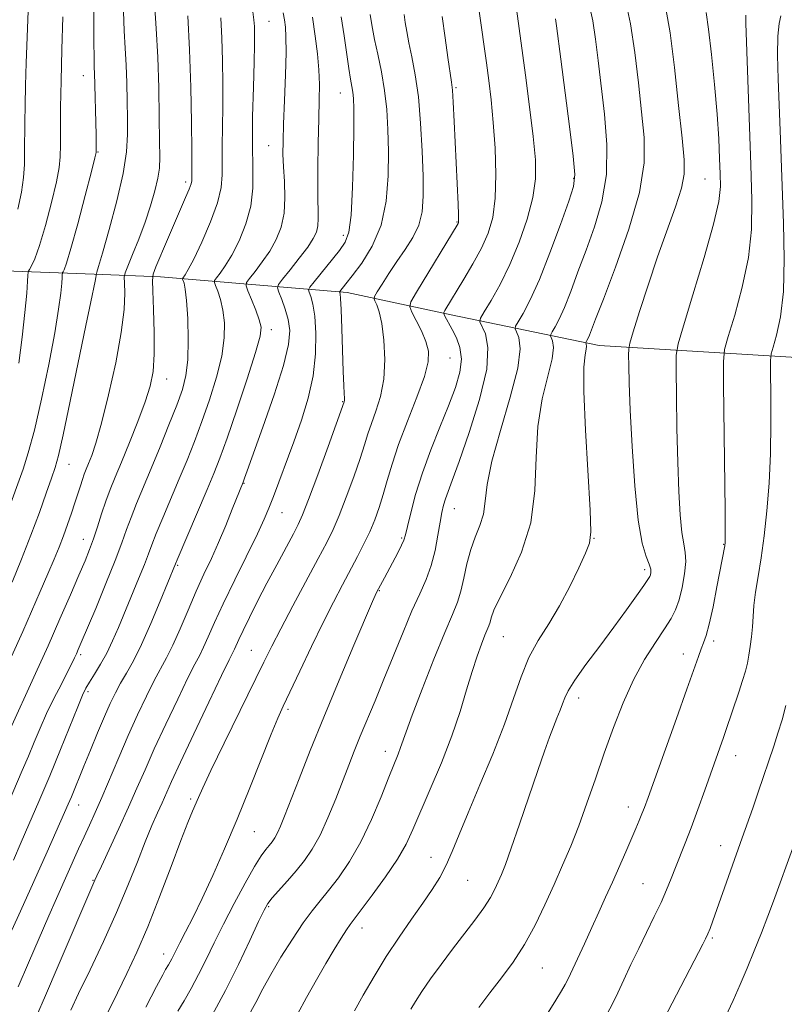
# Model space of a CAD drawing. Extents: x 2049800 to 2052700, y 339800 to 342700.
# Drawn here: x 2050767 to 2050932, y 340709 to 340922 of the extents above; entities that cross this region are included whole.
import ezdxf

# ---------------------------------------------------------------- set-up
doc = ezdxf.new("R2010")
doc.units = 0
doc.header["$MEASUREMENT"] = 0
for name, color, linetype, lineweight in [('DTM HARD BREAKLINE', 7, 'Continuous', 0), ('DTM SPOT ELEVATION', 2, 'Continuous', 13), ('INDEX CONTOUR', 41, 'Continuous', 13), ('INTERMEDIATE CONTOUR', 44, 'Continuous', 0)]:
    doc.layers.add(name, color=color, linetype=linetype, lineweight=lineweight)

msp = doc.modelspace()

# ---------------------------------------------------------------- linework, layer by layer
at = {"layer": 'DTM HARD BREAKLINE'}
msp.add_polyline3d([(2050744.218, 340868.474, 1094.578), (2050782.99, 340867.07, 1084.15), (2050797.35, 340866.51, 1079.4), (2050837.8, 340863.1, 1067.51), (2050860.32, 340858.28, 1061.56), (2050892.38, 340851.59, 1053.24), (2050941.11, 340848.62, 1043.73), (2050951.01, 340847.03, 1040.17), (2050961, 340846.06, 1038.98)], dxfattribs=at)
at = {"layer": 'DTM SPOT ELEVATION'}
for p in [(2050820.87, 340921.84, 1075.1), (2050780.69, 340910.07, 1086.7), (2050836.3, 340906.31, 1070.8), (2050861.4, 340907.44, 1063.8), (2050783.87, 340893.56, 1085.9), (2050820.81, 340894.87, 1074.8), (2050802.83, 340887.05, 1080.4), (2050886.88, 340887.79, 1058.17), (2050915.34, 340887.67, 1050.99), (2050861.61, 340878.34, 1064.1), (2050836.98, 340875.48, 1070.5), (2050821.4, 340855.03, 1073.5), (2050860.1, 340848.9, 1063.1), (2050798.69, 340844.36, 1079.3), (2050836.85, 340839.46, 1068.1), (2050777.54, 340825.83, 1083.2), (2050815.49, 340821.73, 1071.9), (2050861.02, 340816.25, 1059.23), (2050823.68, 340815.42, 1069.2), (2050849.6, 340809.91, 1062.2), (2050891.27, 340809.82, 1053.95), (2050780.69, 340809.58, 1080.7), (2050919.39, 340808.56, 1048.07), (2050801.13, 340803.94, 1073.8), (2050902.25, 340803.04, 1052.4), (2050844.8, 340798.46, 1061.9), (2050871.65, 340788.55, 1055.08), (2050917.18, 340787.6, 1047.6), (2050780.12, 340784.59, 1077.7), (2050817.06, 340785.56, 1066.9), (2050910.65, 340784.73, 1048.6), (2050781.66, 340776.61, 1075.7), (2050887.94, 340775.21, 1051.45), (2050824.97, 340772.79, 1063.7), (2050846.07, 340763.71, 1058.6), (2050921.98, 340762.72, 1045.3), (2050779.62, 340752.04, 1073.3), (2050803.9, 340753.37, 1066.3), (2050898.7, 340751.62, 1048.6), (2050817.69, 340746.29, 1063.1), (2050918.71, 340743.22, 1044.7), (2050855.99, 340740.74, 1054.7), (2050782.78, 340735.74, 1070.1), (2050863.88, 340735.74, 1053.1), (2050901.91, 340734.97, 1046.9), (2050820.84, 340730.05, 1059.8), (2050841, 340725.42, 1055.4), (2050916.9, 340723.23, 1043.8), (2050798.09, 340719.77, 1064.6), (2050880.05, 340716.72, 1049.1)]:
    msp.add_point(p, dxfattribs=at)
at = {"layer": 'INDEX CONTOUR'}
for points in [[(2050766.476, 340881.1189, 1090), (2050767.25, 340884.819, 1090), (2050767.7, 340887.988, 1090), (2050767.897, 340890.798, 1090), (2050767.955, 340893.568, 1090), (2050767.99, 340899.929, 1090), (2050768.043, 340903.7, 1090), (2050768.153, 340907.968, 1090), (2050768.317, 340912.8659, 1090), (2050769.216, 340937.237, 1090), (2050769.363, 340941.726, 1090), (2050769.4019, 340945.686, 1090), (2050769.287, 340950.176, 1090), (2050768.996, 340955.97, 1090), (2050768.193, 340969.714, 1090), (2050767.853, 340976.396, 1090), (2050767.366, 340986.941, 1090), (2050767.194, 340990.092, 1090), (2050767.061, 340992.031, 1090), (2050766.898, 340994.052, 1090), (2050766.786, 340995.079, 1090)], [(2050764.455, 340767.649, 1080), (2050770.332, 340780.569, 1080), (2050773.027, 340786.567, 1080), (2050775.597, 340792.372, 1080), (2050777.87, 340797.571, 1080), (2050779.7111, 340801.829, 1080), (2050781.046, 340804.958, 1080), (2050782.026, 340807.387, 1080), (2050782.864, 340809.693, 1080), (2050783.728, 340812.315, 1080), (2050784.634, 340815.128, 1080), (2050785.556, 340817.865, 1080), (2050786.496, 340820.385, 1080), (2050787.573, 340823.05, 1080), (2050788.935, 340826.348, 1080), (2050790.65, 340830.561, 1080), (2050792.465, 340835.159, 1080), (2050794.048, 340839.407, 1080), (2050795.138, 340842.829, 1080), (2050795.763, 340845.986, 1080), (2050796.021, 340849.694, 1080), (2050796.014, 340854.444, 1080), (2050795.861, 340859.407, 1080), (2050795.684, 340863.424, 1080), (2050795.611, 340865.721, 1080), (2050795.794, 340867.069, 1080), (2050796.386, 340868.623, 1080), (2050798.893, 340874.6031, 1080), (2050800.3831, 340878.083, 1080), (2050802.829, 340883.64, 1080), (2050803.599, 340885.462, 1080), (2050803.998, 340886.599, 1080), (2050804.132, 340887.276, 1080), (2050804.143, 340887.7821, 1080), (2050804.148, 340890.234, 1080), (2050804.13, 340893.863, 1080), (2050804.067, 340899.936, 1080), (2050803.925, 340907.599, 1080), (2050803.669, 340915.652, 1080), (2050803.282, 340923.0279, 1080)], [(2050770.531, 340706.311, 1070), (2050772.498, 340710.784, 1070), (2050775.241, 340717.177, 1070), (2050783.186, 340735.786, 1070), (2050783.61, 340736.727, 1070), (2050784.578, 340738.822, 1070), (2050788.355, 340746.95, 1070), (2050790.458, 340751.565, 1070), (2050792.279, 340755.686, 1070), (2050794.028, 340759.6889, 1070), (2050796.04, 340764.191, 1070), (2050798.5119, 340769.538, 1070), (2050801.101, 340774.999, 1070), (2050803.327, 340779.571, 1070), (2050804.848, 340782.56, 1070), (2050805.866, 340784.498, 1070), (2050806.72, 340786.225, 1070), (2050807.723, 340788.475, 1070), (2050809.081, 340791.554, 1070), (2050810.971, 340795.6629, 1070), (2050813.453, 340800.802, 1070), (2050818.365, 340810.8, 1070), (2050819.865, 340813.993, 1070), (2050820.872, 340816.37, 1070), (2050821.824, 340818.863, 1070), (2050826.225, 340830.768, 1070), (2050827.899, 340835.4301, 1070), (2050829.388, 340840.187, 1070), (2050830.468, 340845.016, 1070), (2050830.982, 340849.831, 1070), (2050831.031, 340854.282, 1070), (2050830.779, 340857.956, 1070), (2050830.381, 340860.5459, 1070), (2050829.954, 340862.191, 1070), (2050829.605, 340863.136, 1070), (2050829.459, 340863.672, 1070), (2050829.724, 340864.263, 1070), (2050830.627, 340865.413, 1070), (2050836.117, 340872.193, 1070), (2050837.408, 340873.968, 1070), (2050838.204, 340876.127, 1070), (2050838.676, 340879.866, 1070), (2050838.972, 340885.879, 1070), (2050839.146, 340892.86, 1070), (2050839.2269, 340899.004, 1070), (2050839.238, 340902.952, 1070), (2050839.181, 340905.142, 1070), (2050839.051, 340906.461, 1070), (2050838.843, 340907.702, 1070), (2050838.552, 340909.298, 1070), (2050838.175, 340911.587, 1070), (2050837.149, 340918.662, 1070), (2050836.501, 340922.835, 1070)], [(2050808.567, 340706.528, 1060), (2050811.437, 340711.8611, 1060), (2050814.24, 340717.474, 1060), (2050816.723, 340722.704, 1060), (2050818.623, 340726.806, 1060), (2050819.803, 340729.292, 1060), (2050820.63, 340730.728, 1060), (2050821.594, 340731.941, 1060), (2050824.885, 340735.612, 1060), (2050826.795, 340737.805, 1060), (2050828.579, 340740.0289, 1060), (2050830.264, 340742.501, 1060), (2050831.936, 340745.524, 1060), (2050833.648, 340749.267, 1060), (2050835.322, 340753.352, 1060), (2050838.149, 340760.652, 1060), (2050839.36, 340763.742, 1060), (2050840.647, 340766.926, 1060), (2050843.868, 340774.6429, 1060), (2050845.78, 340779.285, 1060), (2050849.911, 340789.505, 1060), (2050851.844, 340794.093, 1060), (2050853.513, 340797.7831, 1060), (2050854.897, 340800.896, 1060), (2050855.999, 340803.924, 1060), (2050856.834, 340807.21, 1060), (2050857.457, 340810.486, 1060), (2050857.929, 340813.333, 1060), (2050858.315, 340815.4541, 1060), (2050858.681, 340817.039, 1060), (2050859.097, 340818.402, 1060), (2050859.658, 340819.938, 1060), (2050860.575, 340822.37, 1060), (2050862.0861, 340826.499, 1060), (2050864.262, 340832.736, 1060), (2050866.5, 340839.911, 1060), (2050868.027, 340846.459, 1060), (2050868.309, 340851.154, 1060), (2050867.748, 340854.118, 1060), (2050866.567, 340856.735, 1060), (2050866.6959, 340857.535, 1060), (2050867.48, 340858.895, 1060), (2050868.964, 340861.351, 1060), (2050870.919, 340864.839, 1060), (2050873.053, 340869.144, 1060), (2050875.088, 340874.008, 1060), (2050876.811, 340879.001, 1060), (2050878.025, 340883.652, 1060), (2050878.589, 340887.713, 1060), (2050878.575, 340891.832, 1060), (2050878.11, 340896.88, 1060), (2050877.334, 340903.346, 1060), (2050876.452, 340910.179, 1060), (2050874.512, 340924.526, 1060)], [(2050866.318, 340708.174, 1050), (2050868.736, 340711.373, 1050), (2050871.24, 340714.612, 1050), (2050873.751, 340718.025, 1050), (2050876.192, 340721.788, 1050), (2050878.498, 340726, 1050), (2050880.651, 340730.449, 1050), (2050882.6429, 340734.85, 1050), (2050884.481, 340739.012, 1050), (2050886.229, 340743.143, 1050), (2050887.963, 340747.547, 1050), (2050889.748, 340752.448, 1050), (2050891.5949, 340757.746, 1050), (2050893.503, 340763.261, 1050), (2050895.48, 340768.805, 1050), (2050897.569, 340774.173, 1050), (2050899.824, 340779.15, 1050), (2050902.243, 340783.546, 1050), (2050904.589, 340787.261, 1050), (2050906.572, 340790.213, 1050), (2050907.983, 340792.426, 1050), (2050908.953, 340794.334, 1050), (2050909.694, 340796.476, 1050), (2050910.365, 340799.207, 1050), (2050910.892, 340802.159, 1050), (2050911.146, 340804.782, 1050), (2050911.046, 340806.746, 1050), (2050910.704, 340808.598, 1050), (2050910.283, 340811.103, 1050), (2050909.915, 340814.885, 1050), (2050909.622, 340819.995, 1050), (2050909.395, 340826.341, 1050), (2050909.227, 340833.624, 1050), (2050909.11, 340840.708, 1050), (2050909.036, 340846.252, 1050), (2050909.059, 340849.493, 1050), (2050909.472, 340851.987, 1050), (2050910.627, 340855.873, 1050), (2050912.6979, 340862.572, 1050), (2050915.126, 340870.644, 1050), (2050917.173, 340877.929, 1050), (2050918.283, 340882.836, 1050), (2050918.64, 340886.037, 1050), (2050918.608, 340888.77, 1050), (2050918.484, 340892.095, 1050), (2050918.275, 340896.356, 1050), (2050917.917, 340901.721, 1050), (2050917.376, 340908.133, 1050), (2050916.732, 340914.657, 1050), (2050916.093, 340920.135, 1050), (2050915.531, 340923.77, 1050)]]:
    msp.add_polyline3d(points, dxfattribs=at)
at = {"layer": 'INTERMEDIATE CONTOUR'}
for points in [[(2050762.682, 340778.8029, 1082), (2050767.551, 340789.659, 1082), (2050769.451, 340793.973, 1082), (2050771.326, 340798.28, 1082), (2050772.996, 340802.156, 1082), (2050774.334, 340805.305, 1082), (2050775.412, 340807.927, 1082), (2050776.353, 340810.35, 1082), (2050777.253, 340812.822, 1082), (2050778.101, 340815.2721, 1082), (2050778.856, 340817.552, 1082), (2050780.021, 340821.219, 1082), (2050780.471, 340822.594, 1082), (2050780.876, 340823.715, 1082), (2050781.3, 340824.778, 1082), (2050781.813, 340826.024, 1082), (2050782.489, 340827.746, 1082), (2050783.4, 340830.464, 1082), (2050784.6181, 340834.754, 1082), (2050786.145, 340840.88, 1082), (2050787.689, 340847.858, 1082), (2050788.889, 340854.393, 1082), (2050789.485, 340859.44, 1082), (2050789.6269, 340862.964, 1082), (2050789.566, 340865.181, 1082), (2050789.543, 340866.404, 1082), (2050789.733, 340867.334, 1082), (2050790.302, 340868.768, 1082), (2050791.344, 340871.29, 1082), (2050792.675, 340874.631, 1082), (2050794.044, 340878.31, 1082), (2050795.234, 340881.894, 1082), (2050796.168, 340885.144, 1082), (2050796.805, 340887.866, 1082), (2050797.127, 340890.053, 1082), (2050797.218, 340892.427, 1082), (2050797.185, 340895.895, 1082), (2050797.114, 340901.07, 1082), (2050796.989, 340907.402, 1082), (2050796.7691, 340914.049, 1082), (2050796.439, 340920.279, 1082), (2050795.769, 340930.392, 1082)], [(2050764.107, 340815.081, 1086), (2050767.6, 340824.798, 1086), (2050768.748, 340828.348, 1086), (2050770.068, 340833.263, 1086), (2050771.607, 340839.992, 1086), (2050773.16, 340847.495, 1086), (2050774.458, 340854.3621, 1086), (2050775.301, 340859.482, 1086), (2050775.76, 340862.9339, 1086), (2050775.978, 340865.099, 1086), (2050776.078, 340866.339, 1086), (2050776.112, 340866.94, 1086), (2050776.118, 340867.286, 1086), (2050776.16, 340867.385, 1086), (2050776.274, 340867.56, 1086), (2050776.517, 340868.015, 1086), (2050777.033, 340869.435, 1086), (2050777.9871, 340872.624, 1086), (2050779.443, 340877.959, 1086), (2050781.064, 340884.105, 1086), (2050782.413, 340889.3, 1086), (2050783.164, 340892.236, 1086), (2050783.441, 340893.433, 1086), (2050783.48, 340893.866, 1086), (2050783.477, 340894.395, 1086), (2050783.42, 340897.26, 1086), (2050783.085, 340910.663, 1086), (2050783.036, 340911.757, 1086), (2050782.98, 340913.747, 1086), (2050782.933, 340917.605, 1086), (2050782.863, 340931.154, 1086)], [(2050827.031, 340706.737, 1056), (2050829.036, 340710.369, 1056), (2050831.1529, 340714.146, 1056), (2050833.196, 340717.7131, 1056), (2050835.002, 340720.7649, 1056), (2050836.497, 340723.202, 1056), (2050837.629, 340724.968, 1056), (2050838.439, 340726.146, 1056), (2050839.341, 340727.344, 1056), (2050840.841, 340729.306, 1056), (2050843.25, 340732.519, 1056), (2050846.09, 340736.449, 1056), (2050848.686, 340740.306, 1056), (2050850.565, 340743.5599, 1056), (2050852.0551, 340746.71, 1056), (2050855.8191, 340755.489, 1056), (2050858.218, 340761.209, 1056), (2050860.472, 340767.004, 1056), (2050862.271, 340772.311, 1056), (2050863.681, 340776.99, 1056), (2050864.863, 340781.002, 1056), (2050865.942, 340784.315, 1056), (2050866.89, 340786.922, 1056), (2050867.646, 340788.819, 1056), (2050868.515, 340790.893, 1056), (2050868.754, 340791.636, 1056), (2050869.011, 340792.622, 1056), (2050869.608, 340794.279, 1056), (2050870.917, 340797.065, 1056), (2050873.112, 340801.303, 1056), (2050875.591, 340806.794, 1056), (2050877.5539, 340813.211, 1056), (2050878.453, 340820.199, 1056), (2050878.735, 340827.3081, 1056), (2050879.098, 340834.063, 1056), (2050880.0381, 340840.037, 1056), (2050881.237, 340844.994, 1056), (2050882.175, 340848.744, 1056), (2050882.475, 340851.189, 1056), (2050882.314, 340852.594, 1056), (2050881.841, 340853.691, 1056), (2050881.894, 340854.017, 1056), (2050882.214, 340854.572, 1056), (2050882.834, 340855.617, 1056), (2050883.734, 340857.329, 1056), (2050884.8809, 340859.87, 1056), (2050886.244, 340863.332, 1056), (2050887.804, 340867.542, 1056), (2050889.541, 340872.261, 1056), (2050891.376, 340877.31, 1056), (2050892.98, 340882.746, 1056), (2050893.963, 340888.687, 1056), (2050894.065, 340895.146, 1056), (2050893.55, 340901.73, 1056), (2050892.176, 340913.371, 1056), (2050891.605, 340918.007, 1056), (2050890.994, 340921.926, 1056), (2050890.271, 340925.2149, 1056)], [(2050839.383, 340707.417, 1054), (2050841.31, 340710.878, 1054), (2050843.648, 340714.926, 1054), (2050846.272, 340719.209, 1054), (2050849.04, 340723.406, 1054), (2050851.754, 340727.321, 1054), (2050854.197, 340730.791, 1054), (2050856.209, 340733.733, 1054), (2050857.856, 340736.372, 1054), (2050859.261, 340739.013, 1054), (2050860.573, 340741.975, 1054), (2050862.053, 340745.636, 1054), (2050863.989, 340750.386, 1054), (2050866.54, 340756.412, 1054), (2050869.342, 340763.075, 1054), (2050871.8999, 340769.53, 1054), (2050873.867, 340775.109, 1054), (2050875.49, 340779.851, 1054), (2050877.163, 340783.97, 1054), (2050879.182, 340787.698, 1054), (2050881.459, 340791.328, 1054), (2050883.804, 340795.169, 1054), (2050886.033, 340799.367, 1054), (2050887.967, 340803.412, 1054), (2050889.429, 340806.631, 1054), (2050890.288, 340808.77, 1054), (2050890.597, 340811.252, 1054), (2050890.456, 340815.918, 1054), (2050889.444, 340833.2939, 1054), (2050889.08, 340841.615, 1054), (2050889.087, 340846.883, 1054), (2050889.325, 340849.583, 1054), (2050889.57, 340850.806, 1054), (2050889.652, 340851.48, 1054), (2050889.608, 340851.867, 1054), (2050889.478, 340852.168, 1054), (2050889.492, 340852.2579, 1054), (2050889.751, 340852.699, 1054), (2050889.999, 340853.17, 1054), (2050890.315, 340853.87, 1054), (2050890.753, 340854.985, 1054), (2050891.622, 340857.275, 1054), (2050893.294, 340861.644, 1054), (2050895.929, 340868.57, 1054), (2050898.842, 340876.832, 1054), (2050901.136, 340884.7811, 1054), (2050902.146, 340891.213, 1054), (2050902.129, 340896.691, 1054), (2050901.576, 340902.221, 1054), (2050900.884, 340908.517, 1054), (2050900.095, 340915.116, 1054), (2050899.162, 340921.267, 1054), (2050898.079, 340926.34, 1054)], [(2050765.213, 340724.9089, 1074), (2050767.063, 340729.061, 1074), (2050772.83, 340741.899, 1074), (2050776.615, 340750.433, 1074), (2050777.387, 340752.215, 1074), (2050778.074, 340753.85, 1074), (2050780.762, 340760.481, 1074), (2050782.183, 340763.939, 1074), (2050783.749, 340767.695, 1074), (2050785.24, 340771.196, 1074), (2050786.499, 340774.029, 1074), (2050787.616, 340776.349, 1074), (2050788.742, 340778.448, 1074), (2050790.015, 340780.636, 1074), (2050791.507, 340783.297, 1074), (2050793.275, 340786.829, 1074), (2050795.307, 340791.392, 1074), (2050797.31, 340796.1769, 1074), (2050800.596, 340804.272, 1074), (2050800.977, 340805.178, 1074), (2050807.517, 340820.421, 1074), (2050808.966, 340823.89, 1074), (2050810.244, 340827.191, 1074), (2050811.795, 340831.5351, 1074), (2050813.892, 340837.659, 1074), (2050816.141, 340844.394, 1074), (2050817.976, 340850.099, 1074), (2050818.959, 340853.596, 1074), (2050819.159, 340855.5721, 1074), (2050818.768, 340857.1809, 1074), (2050817.995, 340859.283, 1074), (2050817.092, 340861.576, 1074), (2050816.328, 340863.468, 1074), (2050815.936, 340864.562, 1074), (2050816.024, 340865.251, 1074), (2050816.667, 340866.126, 1074), (2050817.879, 340867.641, 1074), (2050819.432, 340869.6961, 1074), (2050821.035, 340872.057, 1074), (2050822.4311, 340874.548, 1074), (2050823.496, 340877.236, 1074), (2050824.14, 340880.249, 1074), (2050824.3239, 340883.633, 1074), (2050824.211, 340887.104, 1074), (2050824.015, 340890.296, 1074), (2050823.911, 340893.033, 1074), (2050823.926, 340895.889, 1074), (2050824.045, 340899.627, 1074), (2050824.243, 340904.691, 1074), (2050824.447, 340910.241, 1074), (2050824.575, 340915.117, 1074), (2050824.561, 340918.458, 1074), (2050824.424, 340920.594, 1074), (2050824.205, 340922.153, 1074), (2050823.926, 340923.7051, 1074)], [(2050765.265, 340800.352, 1084), (2050767.278, 340805.285, 1084), (2050769.328, 340810.496, 1084), (2050771.15, 340815.397, 1084), (2050772.6491, 340819.624, 1084), (2050773.777, 340822.874, 1084), (2050774.551, 340825.16, 1084), (2050775.264, 340827.752, 1084), (2050776.279, 340832.237, 1084), (2050777.827, 340839.573, 1084), (2050781.213, 340855.9361, 1084), (2050782.298, 340861.094, 1084), (2050783.246, 340865.514, 1084), (2050783.397, 340866.339, 1084), (2050783.447, 340866.759, 1084), (2050783.46, 340867.088, 1084), (2050783.5, 340867.188, 1084), (2050783.613, 340867.505, 1084), (2050783.983, 340868.7189, 1084), (2050784.833, 340871.64, 1084), (2050786.264, 340876.711, 1084), (2050787.907, 340882.918, 1084), (2050789.274, 340888.886, 1084), (2050790, 340893.58, 1084), (2050790.222, 340897.333, 1084), (2050790.196, 340900.823, 1084), (2050790.134, 340904.573, 1084), (2050790.054, 340908.496, 1084), (2050789.927, 340912.356, 1084), (2050789.737, 340916.018, 1084), (2050789.527, 340919.769, 1084), (2050789.351, 340923.999, 1084)], [(2050765.534, 340740.114, 1076), (2050767.235, 340743.979, 1076), (2050768.898, 340747.791, 1076), (2050771.045, 340752.778, 1076), (2050773.4121, 340758.399, 1076), (2050775.743, 340764.0981, 1076), (2050779.4461, 340773.306, 1076), (2050780.498, 340775.814, 1076), (2050781.2371, 340777.338, 1076), (2050782.015, 340778.652, 1076), (2050783.097, 340780.378, 1076), (2050784.397, 340782.529, 1076), (2050785.741, 340784.967, 1076), (2050787.004, 340787.597, 1076), (2050788.255, 340790.4909, 1076), (2050792.633, 340801.064, 1076), (2050793.89, 340804.173, 1076), (2050794.762, 340806.45, 1076), (2050795.503, 340808.432, 1076), (2050796.462, 340810.868, 1076), (2050797.889, 340814.297, 1076), (2050801.445, 340822.7, 1076), (2050803.132, 340826.779, 1076), (2050804.732, 340830.818, 1076), (2050806.343, 340835.12, 1076), (2050808.003, 340839.867, 1076), (2050809.519, 340844.744, 1076), (2050810.639, 340849.314, 1076), (2050811.178, 340853.231, 1076), (2050811.214, 340856.51, 1076), (2050810.894, 340859.257, 1076), (2050810.366, 340861.551, 1076), (2050809.783, 340863.353, 1076), (2050809.299, 340864.595, 1076), (2050809.052, 340865.284, 1076), (2050809.107, 340865.717, 1076), (2050809.512, 340866.269, 1076), (2050810.296, 340867.266, 1076), (2050811.417, 340868.87, 1076), (2050812.814, 340871.198, 1076), (2050814.384, 340874.297, 1076), (2050815.856, 340877.93, 1076), (2050816.913, 340881.794, 1076), (2050817.3449, 340885.707, 1076), (2050817.3609, 340889.993, 1076), (2050817.274, 340895.103, 1076), (2050817.329, 340901.23, 1076), (2050817.491, 340907.547, 1076), (2050817.656, 340912.975, 1076), (2050817.742, 340916.713, 1076), (2050817.753, 340919.086, 1076), (2050817.711, 340920.703, 1076), (2050817.621, 340922.146, 1076), (2050817.412, 340923.892, 1076)], [(2050766.555, 340712.6589, 1072), (2050768.813, 340717.833, 1072), (2050773.196, 340728.04, 1072), (2050774.827, 340731.787, 1072), (2050779.653, 340742.586, 1072), (2050780.826, 340745.179, 1072), (2050781.975, 340747.6879, 1072), (2050783.202, 340750.399, 1072), (2050784.639, 340753.6709, 1072), (2050788.33, 340762.343, 1072), (2050790.388, 340767.085, 1072), (2050792.431, 340771.604, 1072), (2050794.3491, 340775.651, 1072), (2050796.034, 340779.009, 1072), (2050798.702, 340783.935, 1072), (2050800.049, 340786.654, 1072), (2050801.6279, 340790.214, 1072), (2050803.362, 340794.2869, 1072), (2050805.119, 340798.352, 1072), (2050806.793, 340802.025, 1072), (2050808.397, 340805.459, 1072), (2050809.973, 340808.945, 1072), (2050811.526, 340812.634, 1072), (2050812.926, 340816.13, 1072), (2050815.249, 340822.016, 1072), (2050815.543, 340822.857, 1072), (2050816.12, 340824.469, 1072), (2050819.531, 340833.889, 1072), (2050821.977, 340840.881, 1072), (2050824.022, 340847.28, 1072), (2050825.118, 340851.812, 1072), (2050825.3679, 340854.858, 1072), (2050825.041, 340857.216, 1072), (2050824.393, 340859.5, 1072), (2050823.649, 340861.586, 1072), (2050823.022, 340863.165, 1072), (2050822.72, 340864.085, 1072), (2050822.927, 340864.816, 1072), (2050823.821, 340865.984, 1072), (2050825.462, 340868.015, 1072), (2050827.447, 340870.522, 1072), (2050829.256, 340872.916, 1072), (2050830.481, 340874.755, 1072), (2050831.168, 340876.192, 1072), (2050831.477, 340877.524, 1072), (2050831.558, 340879.086, 1072), (2050831.4689, 340884.8481, 1072), (2050831.483, 340889.814, 1072), (2050831.555, 340895.461, 1072), (2050831.658, 340900.733, 1072), (2050831.756, 340904.8561, 1072), (2050831.788, 340908.178, 1072), (2050831.68, 340911.326, 1072), (2050831.38, 340914.807, 1072), (2050830.9, 340918.64, 1072), (2050830.267, 340922.721, 1072)], [(2050766.7, 340847.8, 1088), (2050767.422, 340853.404, 1088), (2050767.998, 340858.729, 1088), (2050768.397, 340862.969, 1088), (2050768.606, 340865.548, 1088), (2050768.677, 340866.8, 1088), (2050768.6899, 340867.519, 1088), (2050768.776, 340867.726, 1088), (2050769.013, 340868.089, 1088), (2050769.468, 340868.838, 1088), (2050770.18, 340870.401, 1088), (2050771.184, 340873.2619, 1088), (2050772.459, 340877.627, 1088), (2050773.77, 340882.612, 1088), (2050774.831, 340887.06, 1088), (2050775.432, 340890.161, 1088), (2050775.667, 340892.509, 1088), (2050775.711, 340895.046, 1088), (2050775.714, 340898.5571, 1088), (2050775.74, 340903.2, 1088), (2050775.831, 340908.978, 1088), (2050776.012, 340915.748, 1088), (2050776.2311, 340922.793, 1088)], [(2050777.95, 340707.565, 1068), (2050779.6469, 340711.186, 1068), (2050782.118, 340716.343, 1068), (2050785.016, 340722.462, 1068), (2050787.878, 340728.773, 1068), (2050790.332, 340734.614, 1068), (2050792.37, 340739.762, 1068), (2050794.073, 340744.103, 1068), (2050795.513, 340747.577, 1068), (2050796.723, 340750.325, 1068), (2050797.724, 340752.541, 1068), (2050799.78, 340757.149, 1068), (2050801.692, 340761.297, 1068), (2050804.593, 340767.473, 1068), (2050807.853, 340774.347, 1068), (2050810.619, 340780.133, 1068), (2050812.262, 340783.517, 1068), (2050813.391, 340785.796, 1068), (2050814.338, 340787.904, 1068), (2050815.268, 340789.877, 1068), (2050816.651, 340792.6941, 1068), (2050818.412, 340796.18, 1068), (2050820.429, 340800.081, 1068), (2050822.558, 340804.108, 1068), (2050826.159, 340810.807, 1068), (2050827.231, 340812.846, 1068), (2050828.156, 340814.911, 1068), (2050829.452, 340818.249, 1068), (2050831.443, 340823.605, 1068), (2050833.696, 340829.74, 1068), (2050837.19, 340839.38, 1068), (2050837.227, 340839.666, 1068), (2050837.232, 340840.21, 1068), (2050837.188, 340841.181, 1068), (2050837.097, 340842.963, 1068), (2050836.9701, 340845.993, 1068), (2050836.652, 340855.312, 1068), (2050836.496, 340859.411, 1068), (2050836.363, 340861.804, 1068), (2050836.259, 340862.822, 1068), (2050836.1589, 340863.213, 1068), (2050836.211, 340863.329, 1068), (2050837.53, 340864.984, 1068), (2050838.899, 340866.726, 1068), (2050840.956, 340869.465, 1068), (2050843.241, 340873.157, 1068), (2050845.158, 340877.69, 1068), (2050846.261, 340882.893, 1068), (2050846.692, 340888.3629, 1068), (2050846.742, 340893.641, 1068), (2050846.643, 340898.38, 1068), (2050846.392, 340902.7011, 1068), (2050845.929, 340906.838, 1068), (2050845.233, 340910.93, 1068), (2050844.446, 340914.7371, 1068), (2050843.752, 340917.924, 1068), (2050843.286, 340920.265, 1068), (2050842.994, 340921.962, 1068), (2050842.776, 340923.328, 1068)], [(2050784.309, 340703.735, 1066), (2050788.071, 340711.363, 1066), (2050790.112, 340715.546, 1066), (2050792.264, 340720.188, 1066), (2050794.613, 340725.6719, 1066), (2050797.172, 340732.135, 1066), (2050799.682, 340738.734, 1066), (2050801.814, 340744.384, 1066), (2050803.326, 340748.276, 1066), (2050804.323, 340750.7209, 1066), (2050805.587, 340753.7031, 1066), (2050806.528, 340755.786, 1066), (2050808.3, 340759.52, 1066), (2050811.17, 340765.429, 1066), (2050819.755, 340783.018, 1066), (2050821.468, 340786.485, 1066), (2050823.406, 340790.247, 1066), (2050826.031, 340795.19, 1066), (2050831.556, 340805.454, 1066), (2050833.412, 340808.943, 1066), (2050834.776, 340811.718, 1066), (2050836.074, 340814.755, 1066), (2050837.615, 340818.73, 1066), (2050839.2241, 340823.12, 1066), (2050840.609, 340827.106, 1066), (2050841.57, 340830.1, 1066), (2050842.29, 340832.442, 1066), (2050843.049, 340834.704, 1066), (2050844.029, 340837.37, 1066), (2050845.027, 340840.563, 1066), (2050845.745, 340844.317, 1066), (2050845.959, 340848.558, 1066), (2050845.76, 340852.781, 1066), (2050845.312, 340856.376, 1066), (2050844.771, 340858.877, 1066), (2050844.246, 340860.4149, 1066), (2050843.835, 340861.27, 1066), (2050843.64, 340861.746, 1066), (2050843.765, 340862.248, 1066), (2050844.32, 340863.205, 1066), (2050845.37, 340864.926, 1066), (2050846.8189, 340867.224, 1066), (2050848.531, 340869.794, 1066), (2050850.348, 340872.387, 1066), (2050852.033, 340874.998, 1066), (2050853.328, 340877.681, 1066), (2050854.049, 340880.548, 1066), (2050854.3, 340883.946, 1066), (2050854.257, 340888.277, 1066), (2050854.0629, 340893.744, 1066), (2050853.727, 340899.742, 1066), (2050853.224, 340905.465, 1066), (2050852.556, 340910.267, 1066), (2050851.831, 340914.132, 1066), (2050851.182, 340917.204, 1066), (2050850.711, 340919.633, 1066), (2050850.386, 340921.602, 1066), (2050850.142, 340923.303, 1066)], [(2050794.21, 340708.281, 1064), (2050796.513, 340712.7071, 1064), (2050797.86, 340715.2609, 1064), (2050798.488, 340716.406, 1064), (2050799.102, 340717.425, 1064), (2050799.4569, 340718.043, 1064), (2050799.831, 340718.738, 1064), (2050800.762, 340720.604, 1064), (2050801.584, 340722.211, 1064), (2050802.81, 340724.558, 1064), (2050804.4309, 340727.737, 1064), (2050806.411, 340731.808, 1064), (2050808.705, 340736.796, 1064), (2050811.2439, 340742.582, 1064), (2050813.953, 340749.009, 1064), (2050816.719, 340755.803, 1064), (2050821.366, 340767.411, 1064), (2050822.799, 340770.862, 1064), (2050823.979, 340773.496, 1064), (2050827.538, 340781.056, 1064), (2050830.055, 340786.354, 1064), (2050832.592, 340791.582, 1064), (2050834.8339, 340796.028, 1064), (2050836.778, 340799.739, 1064), (2050840.052, 340805.885, 1064), (2050841.452, 340808.631, 1064), (2050842.696, 340811.2619, 1064), (2050843.7859, 340813.854, 1064), (2050844.753, 340816.499, 1064), (2050845.633, 340819.293, 1064), (2050846.492, 340822.357, 1064), (2050847.524, 340825.904, 1064), (2050848.952, 340830.1751, 1064), (2050850.878, 340835.23, 1064), (2050852.911, 340840.413, 1064), (2050854.539, 340844.889, 1064), (2050855.36, 340848.072, 1064), (2050855.418, 340850.371, 1064), (2050854.866, 340852.442, 1064), (2050853.886, 340854.756, 1064), (2050852.768, 340857.043, 1064), (2050851.829, 340858.847, 1064), (2050851.37, 340859.946, 1064), (2050851.63, 340861.058, 1064), (2050852.831, 340863.139, 1064), (2050861.861, 340878.071, 1064), (2050861.928, 340878.278, 1064), (2050861.956, 340878.8141, 1064), (2050861.93, 340880.022, 1064), (2050861.8371, 340882.191, 1064), (2050860.997, 340900.106, 1064), (2050860.786, 340904.348, 1064), (2050860.622, 340906.922, 1064), (2050860.434, 340908.646, 1064), (2050859.648, 340914.005, 1064), (2050859.043, 340918.248, 1064), (2050858.401, 340922.853, 1064)], [(2050801.139, 340707.392, 1062), (2050802.475, 340709.606, 1062), (2050804.012, 340712.285, 1062), (2050805.634, 340715.3, 1062), (2050807.267, 340718.563, 1062), (2050809.012, 340722.156, 1062), (2050811.012, 340726.203, 1062), (2050813.329, 340730.693, 1062), (2050815.688, 340735.082, 1062), (2050817.732, 340738.692, 1062), (2050819.198, 340741.039, 1062), (2050820.1931, 340742.408, 1062), (2050820.921, 340743.279, 1062), (2050821.554, 340744.068, 1062), (2050822.152, 340744.945, 1062), (2050822.745, 340746.018, 1062), (2050823.391, 340747.448, 1062), (2050824.258, 340749.606, 1062), (2050827.382, 340757.706, 1062), (2050829.792, 340763.844, 1062), (2050832.723, 340771.106, 1062), (2050836.046, 340779.09, 1062), (2050839.276, 340786.704, 1062), (2050843.328, 340796.13, 1062), (2050844.1981, 340798.089, 1062), (2050845.876, 340801.271, 1062), (2050848.777, 340806.69, 1062), (2050849.608, 340808.3091, 1062), (2050850.106, 340809.431, 1062), (2050850.442, 340810.557, 1062), (2050850.861, 340812.359, 1062), (2050851.573, 340815.342, 1062), (2050852.643, 340819.332, 1062), (2050854.103, 340823.992, 1062), (2050855.934, 340828.978, 1062), (2050857.913, 340833.941, 1062), (2050859.77, 340838.529, 1062), (2050861.258, 340842.47, 1062), (2050862.231, 340845.8089, 1062), (2050862.571, 340848.67, 1062), (2050862.23, 340851.156, 1062), (2050861.454, 340853.281, 1062), (2050860.564, 340855.039, 1062), (2050858.922, 340858.13, 1062), (2050858.745, 340858.5061, 1062), (2050858.758, 340858.772, 1062), (2050858.969, 340859.156, 1062), (2050863.111, 340865.9509, 1062), (2050865.054, 340869.272, 1062), (2050866.89, 340872.685, 1062), (2050868.336, 340875.932, 1062), (2050869.336, 340879.37, 1062), (2050869.89, 340883.512, 1062), (2050870.02, 340888.672, 1062), (2050869.829, 340894.37, 1062), (2050869.446, 340899.927, 1062), (2050868.979, 340904.8079, 1062), (2050868.476, 340909.053, 1062), (2050867.968, 340912.848, 1062), (2050866.418, 340924.027, 1062)], [(2050851.568, 340707.786, 1052), (2050852.577, 340709.47, 1052), (2050853.995, 340711.664, 1052), (2050855.887, 340714.404, 1052), (2050858.142, 340717.522, 1052), (2050860.607, 340720.803, 1052), (2050865.458, 340727.075, 1052), (2050867.41, 340729.754, 1052), (2050868.819, 340731.977, 1052), (2050869.8, 340733.824, 1052), (2050870.538, 340735.424, 1052), (2050871.224, 340737.003, 1052), (2050872.085, 340739.185, 1052), (2050873.352, 340742.691, 1052), (2050875.155, 340747.915, 1052), (2050879.101, 340759.535, 1052), (2050880.546, 340763.7339, 1052), (2050881.611, 340766.725, 1052), (2050882.462, 340768.981, 1052), (2050883.232, 340770.896, 1052), (2050883.9171, 340772.56, 1052), (2050884.48, 340773.985, 1052), (2050884.961, 340775.262, 1052), (2050885.706, 340776.802, 1052), (2050887.139, 340779.095, 1052), (2050889.526, 340782.454, 1052), (2050892.512, 340786.482, 1052), (2050895.584, 340790.605, 1052), (2050898.298, 340794.317, 1052), (2050900.484, 340797.371, 1052), (2050902.043, 340799.588, 1052), (2050902.931, 340800.881, 1052), (2050903.333, 340801.54, 1052), (2050903.491, 340801.9459, 1052), (2050903.584, 340802.434, 1052), (2050903.544, 340803.158, 1052), (2050903.237, 340804.226, 1052), (2050902.587, 340805.862, 1052), (2050901.727, 340808.761, 1052), (2050900.846, 340813.738, 1052), (2050900.1, 340821.174, 1052), (2050899.526, 340829.724, 1052), (2050899.127, 340837.614, 1052), (2050898.897, 340843.436, 1052), (2050898.791, 340847.266, 1052), (2050898.755, 340849.547, 1052), (2050898.779, 340850.837, 1052), (2050899.046, 340852.142, 1052), (2050899.7839, 340854.581, 1052), (2050901.145, 340858.936, 1052), (2050902.973, 340864.6419, 1052), (2050905.034, 340870.798, 1052), (2050908.895, 340881.671, 1052), (2050910.188, 340885.707, 1052), (2050910.784, 340888.7111, 1052), (2050910.778, 340891.831, 1052), (2050910.334, 340896.5039, 1052), (2050909.607, 340903.615, 1052), (2050908.713, 340911.848, 1052), (2050907.762, 340919.333, 1052), (2050906.845, 340924.649, 1052)], [(2050881.354, 340707.066, 1048), (2050883.038, 340709.75, 1048), (2050884.25, 340711.7781, 1048), (2050885.027, 340713.155, 1048), (2050885.646, 340714.382, 1048), (2050889.183, 340721.996, 1048), (2050890.792, 340725.487, 1048), (2050892.322, 340728.834, 1048), (2050893.786, 340732.074, 1048), (2050895.244, 340735.3361, 1048), (2050898.145, 340741.907, 1048), (2050900.342, 340746.965, 1048), (2050901.074, 340748.699, 1048), (2050901.647, 340750.115, 1048), (2050902.177, 340751.515, 1048), (2050902.969, 340753.701, 1048), (2050909.113, 340770.79, 1048), (2050911.39, 340777.167, 1048), (2050913.876, 340784.25, 1048), (2050914.4861, 340785.904, 1048), (2050915.011, 340787.188, 1048), (2050915.564, 340788.752, 1048), (2050916.2289, 340791.239, 1048), (2050917.049, 340795.018, 1048), (2050917.907, 340799.346, 1048), (2050919.595, 340808.165, 1048), (2050919.676, 340808.916, 1048), (2050919.6929, 340810.966, 1048), (2050919.647, 340815.894, 1048), (2050919.315, 340843.162, 1048), (2050919.297, 340848.075, 1048), (2050919.565, 340850.77, 1048), (2050920.351, 340853.559, 1048), (2050921.758, 340858.198, 1048), (2050923.3899, 340864.2269, 1048), (2050924.725, 340870.635, 1048), (2050925.371, 340876.732, 1048), (2050925.45, 340883.132, 1048), (2050925.218, 340890.773, 1048), (2050924.18, 340921.475, 1048), (2050924.1341, 340923.154, 1048)], [(2050894.075, 340706.642, 1046), (2050895.335, 340709.087, 1046), (2050896.405, 340711.363, 1046), (2050897.7119, 340714.176, 1046), (2050899.26, 340717.465, 1046), (2050900.951, 340720.982, 1046), (2050904.332, 340727.8591, 1046), (2050905.7859, 340730.934, 1046), (2050906.966, 340733.642, 1046), (2050907.961, 340736.105, 1046), (2050908.905, 340738.494, 1046), (2050911.045, 340743.797, 1046), (2050912.3311, 340747.132, 1046), (2050913.778, 340751.086, 1046), (2050915.263, 340755.263, 1046), (2050919.311, 340766.702, 1046), (2050919.8269, 340768.195, 1046), (2050922.614, 340776.5, 1046), (2050923.434, 340779.032, 1046), (2050924.048, 340781.079, 1046), (2050924.488, 340782.807, 1046), (2050924.827, 340784.509, 1046), (2050925.123, 340786.414, 1046), (2050925.377, 340788.495, 1046), (2050925.5771, 340790.661, 1046), (2050925.728, 340792.873, 1046), (2050925.917, 340795.291, 1046), (2050926.25, 340798.125, 1046), (2050926.793, 340801.556, 1046), (2050927.466, 340805.633, 1046), (2050928.1471, 340810.376, 1046), (2050928.733, 340815.781, 1046), (2050929.181, 340821.765, 1046), (2050929.465, 340828.225, 1046), (2050929.577, 340834.919, 1046), (2050929.572, 340841.059, 1046), (2050929.524, 340845.719, 1046), (2050929.514, 340848.33, 1046), (2050929.6569, 340849.763, 1046), (2050930.074, 340851.2459, 1046), (2050930.817, 340853.823, 1046), (2050931.653, 340857.811, 1046), (2050932.277, 340863.34, 1046), (2050932.466, 340870.364, 1046), (2050932.331, 340878.1181, 1046), (2050931.606, 340898.169, 1046), (2050931.167, 340909.342, 1046), (2050931.02, 340914.479, 1046), (2050931.059, 340918.605, 1046), (2050931.345, 340921.339, 1046), (2050931.756, 340923.065, 1046)], [(2050761.504, 340745.724, 1078), (2050767.441, 340759.502, 1078), (2050768.776, 340762.659, 1078), (2050770.03, 340765.693, 1078), (2050771.3, 340768.711, 1078), (2050772.705, 340771.839, 1078), (2050774.303, 340775.12, 1078), (2050775.905, 340778.26, 1078), (2050777.262, 340780.881, 1078), (2050778.19, 340782.716, 1078), (2050778.779, 340783.935, 1078), (2050779.182, 340784.819, 1078), (2050779.577, 340785.717, 1078), (2050780.232, 340787.25, 1078), (2050783.347, 340794.658, 1078), (2050785.571, 340800.035, 1078), (2050787.5869, 340805.05, 1078), (2050789.0111, 340808.825, 1078), (2050790.0391, 340811.71, 1078), (2050791.009, 340814.366, 1078), (2050792.199, 340817.358, 1078), (2050795.374, 340824.98, 1078), (2050797.298, 340829.669, 1078), (2050799.22, 340834.445, 1078), (2050800.892, 340838.705, 1078), (2050802.114, 340842.075, 1078), (2050802.898, 340845.094, 1078), (2050803.303, 340848.529, 1078), (2050803.396, 340852.866, 1078), (2050803.2691, 340857.447, 1078), (2050803.0201, 340861.334, 1078), (2050802.737, 340863.819, 1078), (2050802.473, 340865.129, 1078), (2050802.169, 340866.005, 1078), (2050802.191, 340866.1839, 1078), (2050802.713, 340866.892, 1078), (2050803.402, 340868.045, 1078), (2050804.593, 340870.34, 1078), (2050806.341, 340874.016, 1078), (2050808.238, 340878.391, 1078), (2050809.759, 340882.551, 1078), (2050810.524, 340885.834, 1078), (2050810.728, 340888.595, 1078), (2050810.708, 340891.442, 1078), (2050810.737, 340894.867, 1078), (2050810.82, 340898.891, 1078), (2050810.8931, 340903.419, 1078), (2050810.905, 340908.324, 1078), (2050810.839, 340913.342, 1078), (2050810.69, 340918.178, 1078), (2050810.452, 340922.587, 1078)], [(2050816.162, 340705.847, 1058), (2050818.013, 340709.276, 1058), (2050819.55, 340712.199, 1058), (2050821.257, 340715.301, 1058), (2050823.473, 340719.045, 1058), (2050825.95, 340723, 1058), (2050828.292, 340726.516, 1058), (2050830.222, 340729.145, 1058), (2050831.939, 340731.273, 1058), (2050833.758, 340733.491, 1058), (2050835.913, 340736.2971, 1058), (2050838.305, 340739.81, 1058), (2050840.7501, 340744.054, 1058), (2050843.075, 340748.929, 1058), (2050845.141, 340753.836, 1058), (2050846.8189, 340758.05, 1058), (2050848.836, 340763.036, 1058), (2050849.393, 340764.47, 1058), (2050850.579, 340767.912, 1058), (2050851.91, 340771.541, 1058), (2050854.065, 340777.167, 1058), (2050856.609, 340783.639, 1058), (2050858.942, 340789.404, 1058), (2050860.607, 340793.333, 1058), (2050861.701, 340795.986, 1058), (2050862.459, 340798.346, 1058), (2050863.099, 340801.169, 1058), (2050863.7591, 340804.303, 1058), (2050864.559, 340807.37, 1058), (2050865.557, 340810.092, 1058), (2050866.56, 340812.591, 1058), (2050867.316, 340815.093, 1058), (2050867.703, 340817.883, 1058), (2050868.125, 340821.492, 1058), (2050869.117, 340826.512, 1058), (2050870.988, 340833.1921, 1058), (2050873.148, 340840.405, 1058), (2050874.781, 340846.682, 1058), (2050875.2971, 340850.899, 1058), (2050875.019, 340853.322, 1058), (2050874.498, 340854.5629, 1058), (2050874.204, 340855.213, 1058), (2050874.295, 340855.776, 1058), (2050874.847, 340856.7339, 1058), (2050875.917, 340858.534, 1058), (2050877.469, 340861.488, 1058), (2050879.447, 340865.87, 1058), (2050881.735, 340871.678, 1058), (2050883.985, 340877.808, 1058), (2050885.788, 340882.878, 1058), (2050886.823, 340886.049, 1058), (2050887.1189, 340888.6601, 1058), (2050886.79, 340892.592, 1058), (2050885.983, 340899.08, 1058), (2050884.058, 340913.656, 1058), (2050883.137, 340920.832, 1058), (2050882.901, 340922.361, 1058)], [(2050902.49, 340698.146, 1044), (2050914.855, 340721.885, 1044), (2050915.432, 340723.054, 1044), (2050915.919, 340724.127, 1044), (2050916.407, 340725.321, 1044), (2050917.021, 340726.956, 1044), (2050917.895, 340729.3849, 1044), (2050923.392, 340744.9011, 1044), (2050925.652, 340751.397, 1044), (2050926.836, 340754.837, 1044), (2050930.188, 340764.813, 1044), (2050931.094, 340767.582, 1044), (2050931.998, 340770.5149, 1044), (2050932.854, 340773.576, 1044)], [(2050919.747, 340706.186, 1042), (2050921.395, 340709.702, 1042), (2050922.915, 340713.136, 1042), (2050924.4179, 340716.686, 1042), (2050925.978, 340720.474, 1042), (2050927.526, 340724.323, 1042), (2050928.954, 340727.982, 1042), (2050930.179, 340731.2429, 1042), (2050934.568, 340743.3431, 1042)]]:
    msp.add_polyline3d(points, dxfattribs=at)

doc.saveas('drawing.dxf')
